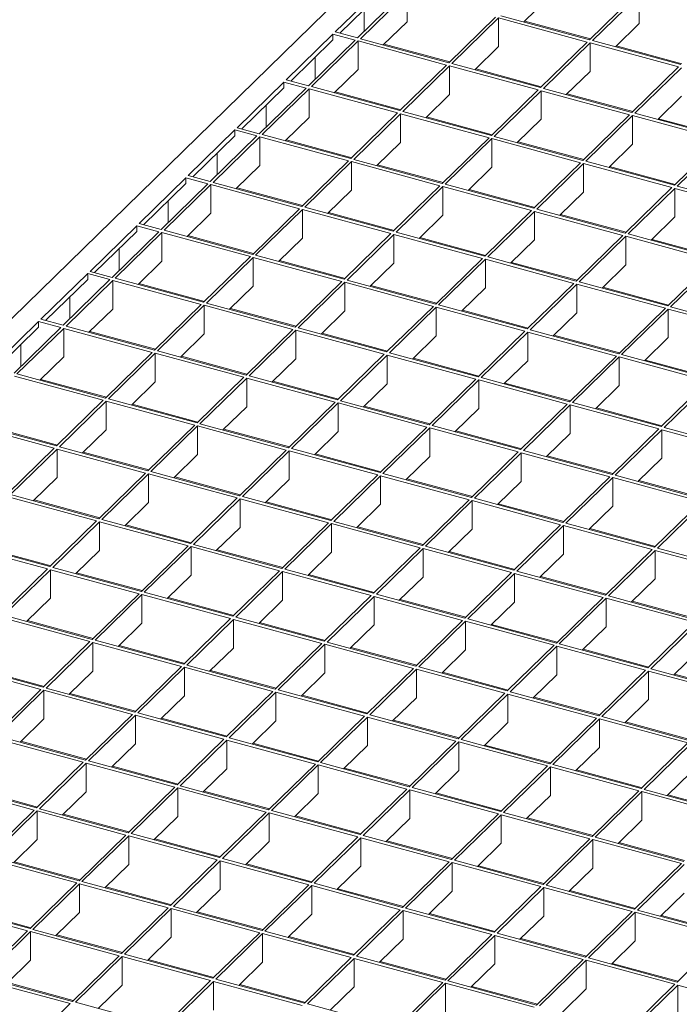
# Model space of a CAD drawing. Units: millimetres. Extents: x 100 to 5840, y 100 to 4100.
# Drawn here: x 4762 to 4959, y 1756 to 2051 of the extents above; entities that cross this region are included whole.
import ezdxf

# ---------------------------------------------------------------- set-up
doc = ezdxf.new("R2010")
doc.units = ezdxf.units.MM
doc.header["$LTSCALE"] = 20

msp = doc.modelspace()

# ---------------------------------------------------------------- linework, layer by layer
at = {"color": 7, "linetype": 'Continuous', "lineweight": 15}
for p, q in [((5008.76, 2205.64), (4453.4, 1663.58)), ((4870.11, 2061.48), (4856.11, 2047.82)), ((4870.11, 2059.77), (4857.49, 2047.45)), ((4876.75, 2059.68), (4862.75, 2046.02)), ((4877.63, 2059.44), (4863.63, 2045.78)), ((4877.63, 2059.44), (4877.63, 2050.87)), ((4946.28, 2059.13), (4932.28, 2045.46)), ((4919.75, 2057.77), (4912.62, 2050.81)), ((4947.17, 2058.89), (4933.17, 2045.22)), ((4947.17, 2058.89), (4947.17, 2050.31)), ((4864.81, 2048.03), (4864.81, 2054.59)), ((4877.63, 2050.87), (4870.5, 2043.91)), ((4904.16, 2052.23), (4890.16, 2038.56)), ((4905.05, 2051.99), (4891.05, 2038.32)), ((4931.58, 2044.78), (4905.05, 2051.99)), ((4905.05, 2051.99), (4905.05, 2043.42)), ((4932.28, 2045.46), (4905.75, 2052.67)), ((4932.54, 2045.72), (4912.88, 2051.06)), ((4947.17, 2050.31), (4940.04, 2043.35)), ((4855.41, 2047.14), (4841.41, 2033.47)), ((4862.05, 2045.33), (4855.41, 2047.14)), ((4855.41, 2045.42), (4855.41, 2047.14)), ((4862.75, 2046.02), (4856.11, 2047.82)), ((4855.41, 2045.42), (4842.79, 2033.1)), ((4862.05, 2045.33), (4848.05, 2031.67)), ((4862.93, 2045.09), (4848.93, 2031.43)), ((4889.46, 2037.88), (4862.93, 2045.09)), ((4862.93, 2045.09), (4862.93, 2036.52)), ((4890.16, 2038.56), (4863.63, 2045.78)), ((4931.58, 2044.78), (4917.58, 2031.11)), ((4932.47, 2044.54), (4918.47, 2030.87)), ((4959, 2037.33), (4932.47, 2044.54)), ((4932.47, 2044.54), (4932.47, 2035.97)), ((4959.7, 2038.01), (4933.17, 2045.22)), ((4890.43, 2038.82), (4870.76, 2044.16)), ((4905.05, 2043.42), (4897.92, 2036.46)), ((4959.96, 2038.27), (4940.3, 2043.61)), ((4850.11, 2033.68), (4850.11, 2040.24)), ((4917.58, 2031.11), (4891.05, 2038.32)), ((4862.93, 2036.52), (4855.8, 2029.56)), ((4889.46, 2037.88), (4875.46, 2024.22)), ((4890.35, 2037.64), (4876.35, 2023.98)), ((4916.88, 2030.43), (4890.35, 2037.64)), ((4890.35, 2037.64), (4890.35, 2029.07)), ((4917.84, 2031.37), (4898.18, 2036.71)), ((4932.47, 2035.97), (4925.33, 2029.01)), ((4959, 2037.33), (4945, 2023.66)), ((4959.88, 2037.09), (4945.88, 2023.42)), ((4840.71, 2032.79), (4826.71, 2019.12)), ((4847.35, 2030.98), (4840.71, 2032.79)), ((4840.71, 2031.07), (4840.71, 2032.79)), ((4848.05, 2031.67), (4841.41, 2033.47)), ((4840.71, 2031.07), (4828.09, 2018.75)), ((4847.35, 2030.98), (4833.34, 2017.32)), ((4848.23, 2030.74), (4834.23, 2017.08)), ((4874.76, 2023.53), (4848.23, 2030.74)), ((4848.23, 2030.74), (4848.23, 2022.17)), ((4875.46, 2024.22), (4848.93, 2031.43)), ((4875.72, 2024.47), (4856.06, 2029.82)), ((4916.88, 2030.43), (4902.88, 2016.76)), ((4917.77, 2030.19), (4903.76, 2016.52)), ((4944.3, 2022.98), (4917.77, 2030.19)), ((4917.77, 2030.19), (4917.77, 2021.62)), ((4945, 2023.66), (4918.47, 2030.87)), ((4890.35, 2029.07), (4883.22, 2022.11)), ((4945.26, 2023.92), (4925.6, 2029.26)), ((4959.88, 2028.52), (4952.75, 2021.55)), ((4835.41, 2019.33), (4835.41, 2025.89)), ((4902.88, 2016.76), (4876.35, 2023.98)), ((4848.23, 2022.17), (4841.1, 2015.21)), ((4874.76, 2023.53), (4860.76, 2009.87)), ((4875.65, 2023.29), (4861.65, 2009.63)), ((4902.18, 2016.08), (4875.65, 2023.29)), ((4875.65, 2023.29), (4875.65, 2014.72)), ((4903.14, 2017.02), (4883.48, 2022.36)), ((4917.77, 2021.62), (4910.63, 2014.66)), ((4944.3, 2022.98), (4930.3, 2009.31)), ((4945.18, 2022.74), (4931.18, 2009.07)), ((4971.71, 2015.53), (4945.18, 2022.74)), ((4945.18, 2022.74), (4945.18, 2014.17)), ((4972.41, 2016.21), (4945.88, 2023.42)), ((4972.68, 2016.47), (4953.01, 2021.81)), ((4826.01, 2018.44), (4812.01, 2004.77)), ((4832.64, 2016.64), (4826.01, 2018.44)), ((4826.01, 2016.72), (4826.01, 2018.44)), ((4833.34, 2017.32), (4826.71, 2019.12)), ((4826.01, 2016.72), (4813.38, 2004.4)), ((4832.64, 2016.64), (4818.64, 2002.97)), ((4833.53, 2016.4), (4819.53, 2002.73)), ((4860.06, 2009.18), (4833.53, 2016.4)), ((4833.53, 2016.4), (4833.53, 2007.82)), ((4860.76, 2009.87), (4834.23, 2017.08)), ((4861.02, 2010.12), (4841.36, 2015.47)), ((4875.65, 2014.72), (4868.52, 2007.76)), ((4902.18, 2016.08), (4888.18, 2002.42)), ((4903.06, 2015.84), (4889.06, 2002.18)), ((4929.6, 2008.63), (4903.06, 2015.84)), ((4903.06, 2015.84), (4903.06, 2007.27)), ((4930.3, 2009.31), (4903.76, 2016.52)), ((4930.56, 2009.57), (4910.9, 2014.91)), ((4971.71, 2015.53), (4957.71, 2001.86)), ((4972.6, 2015.29), (4958.6, 2001.62)), ((4945.18, 2014.17), (4938.05, 2007.21)), ((4820.71, 2004.98), (4820.71, 2011.54)), ((4860.06, 2009.18), (4846.06, 1995.52)), ((4860.95, 2008.94), (4846.95, 1995.28)), ((4887.48, 2001.73), (4860.95, 2008.94)), ((4860.95, 2008.94), (4860.95, 2000.37)), ((4888.18, 2002.42), (4861.65, 2009.63)), ((4957.71, 2001.86), (4931.18, 2009.07)), ((4833.53, 2007.82), (4826.4, 2000.86)), ((4888.44, 2002.67), (4868.78, 2008.02)), ((4903.06, 2007.27), (4895.93, 2000.31)), ((4929.6, 2008.63), (4915.6, 1994.96)), ((4930.48, 2008.39), (4916.48, 1994.72)), ((4957.01, 2001.18), (4930.48, 2008.39)), ((4930.48, 2008.39), (4930.48, 1999.82)), ((4957.98, 2002.12), (4938.31, 2007.46)), ((4811.31, 2004.09), (4797.31, 1990.42)), ((4817.94, 2002.29), (4811.31, 2004.09)), ((4811.31, 2002.38), (4811.31, 2004.09)), ((4818.64, 2002.97), (4812.01, 2004.77)), ((4811.31, 2002.38), (4798.68, 1990.05)), ((4817.94, 2002.29), (4803.94, 1988.62)), ((4818.83, 2002.05), (4804.83, 1988.38)), ((4845.36, 1994.84), (4818.83, 2002.05)), ((4818.83, 2002.05), (4818.83, 1993.48)), ((4846.06, 1995.52), (4819.53, 2002.73)), ((4846.32, 1995.77), (4826.66, 2001.12)), ((4860.95, 2000.37), (4853.81, 1993.41)), ((4887.48, 2001.73), (4873.48, 1988.07)), ((4888.36, 2001.49), (4874.36, 1987.83)), ((4914.9, 1994.28), (4888.36, 2001.49)), ((4888.36, 2001.49), (4888.36, 1992.92)), ((4915.6, 1994.96), (4889.06, 2002.18)), ((4915.86, 1995.22), (4896.19, 2000.56)), ((4957.01, 2001.18), (4943.01, 1987.51)), ((4957.9, 2000.94), (4943.9, 1987.27)), ((4984.43, 1993.73), (4957.9, 2000.94)), ((4957.9, 2000.94), (4957.9, 1992.37)), ((4985.13, 1994.41), (4958.6, 2001.62)), ((4806, 1990.63), (4806, 1997.2)), ((4930.48, 1999.82), (4923.35, 1992.86)), ((4845.36, 1994.84), (4831.36, 1981.17)), ((4846.25, 1994.6), (4832.24, 1980.93)), ((4872.78, 1987.38), (4846.25, 1994.6)), ((4846.25, 1994.6), (4846.25, 1986.02)), ((4873.48, 1988.07), (4846.95, 1995.28)), ((4914.9, 1994.28), (4900.89, 1980.62)), ((4915.78, 1994.04), (4901.78, 1980.38)), ((4942.31, 1986.83), (4915.78, 1994.04)), ((4915.78, 1994.04), (4915.78, 1985.47)), ((4943.01, 1987.51), (4916.48, 1994.72)), ((4818.83, 1993.48), (4811.7, 1986.51)), ((4873.74, 1988.32), (4854.08, 1993.67)), ((4888.36, 1992.92), (4881.23, 1985.96)), ((4943.27, 1987.77), (4923.61, 1993.11)), ((4957.9, 1992.37), (4950.77, 1985.41)), ((4796.61, 1989.74), (4782.61, 1976.08)), ((4803.24, 1987.94), (4796.61, 1989.74)), ((4796.61, 1988.03), (4796.61, 1989.74)), ((4803.94, 1988.62), (4797.31, 1990.42)), ((4831.36, 1981.17), (4804.83, 1988.38)), ((4796.61, 1988.03), (4783.98, 1975.7)), ((4803.24, 1987.94), (4789.24, 1974.27)), ((4804.13, 1987.7), (4790.13, 1974.03)), ((4830.66, 1980.49), (4804.13, 1987.7)), ((4804.13, 1987.7), (4804.13, 1979.13)), ((4831.62, 1981.43), (4811.96, 1986.77)), ((4846.25, 1986.02), (4839.11, 1979.06)), ((4872.78, 1987.38), (4858.78, 1973.72)), ((4873.66, 1987.14), (4859.66, 1973.48)), ((4900.19, 1979.93), (4873.66, 1987.14)), ((4873.66, 1987.14), (4873.66, 1978.57)), ((4900.89, 1980.62), (4874.36, 1987.83)), ((4901.16, 1980.87), (4881.49, 1986.22)), ((4915.78, 1985.47), (4908.65, 1978.51)), ((4942.31, 1986.83), (4928.31, 1973.16)), ((4943.2, 1986.59), (4929.2, 1972.92)), ((4969.73, 1979.38), (4943.2, 1986.59)), ((4943.2, 1986.59), (4943.2, 1978.02)), ((4970.43, 1980.06), (4943.9, 1987.27)), ((4970.69, 1980.32), (4951.03, 1985.66)), ((4791.3, 1976.29), (4791.3, 1982.85)), ((4830.66, 1980.49), (4816.66, 1966.82)), ((4831.54, 1980.25), (4817.54, 1966.58)), ((4858.08, 1973.04), (4831.54, 1980.25)), ((4831.54, 1980.25), (4831.54, 1971.68)), ((4858.78, 1973.72), (4832.24, 1980.93)), ((4859.04, 1973.97), (4839.38, 1979.32)), ((4900.19, 1979.93), (4886.19, 1966.27)), ((4901.08, 1979.69), (4887.08, 1966.03)), ((4927.61, 1972.48), (4901.08, 1979.69)), ((4901.08, 1979.69), (4901.08, 1971.12)), ((4928.31, 1973.16), (4901.78, 1980.38)), ((4969.73, 1979.38), (4955.73, 1965.71)), ((4804.13, 1979.13), (4797, 1972.17)), ((4873.66, 1978.57), (4866.53, 1971.61)), ((4928.57, 1973.42), (4908.91, 1978.76)), ((4943.2, 1978.02), (4936.07, 1971.06)), ((4970.61, 1979.14), (4956.61, 1965.47)), ((4781.91, 1975.39), (4767.91, 1961.73)), ((4781.91, 1973.68), (4769.28, 1961.35)), ((4788.54, 1973.59), (4774.54, 1959.92)), ((4788.54, 1973.59), (4781.91, 1975.39)), ((4781.91, 1973.68), (4781.91, 1975.39)), ((4789.24, 1974.27), (4782.61, 1976.08)), ((4816.66, 1966.82), (4790.13, 1974.03)), ((4886.19, 1966.27), (4859.66, 1973.48)), ((4789.43, 1973.35), (4775.43, 1959.68)), ((4815.96, 1966.14), (4789.43, 1973.35)), ((4789.43, 1973.35), (4789.43, 1964.78)), ((4816.92, 1967.08), (4797.26, 1972.42)), ((4831.54, 1971.68), (4824.41, 1964.71)), ((4858.08, 1973.04), (4844.08, 1959.37)), ((4858.96, 1972.8), (4844.96, 1959.13)), ((4885.49, 1965.58), (4858.96, 1972.8)), ((4858.96, 1972.8), (4858.96, 1964.22)), ((4886.46, 1966.52), (4866.79, 1971.87)), ((4901.08, 1971.12), (4893.95, 1964.16)), ((4927.61, 1972.48), (4913.61, 1958.82)), ((4928.5, 1972.24), (4914.5, 1958.58)), ((4955.03, 1965.03), (4928.5, 1972.24)), ((4928.5, 1972.24), (4928.5, 1963.67)), ((4955.73, 1965.71), (4929.2, 1972.92)), ((4955.99, 1965.97), (4936.33, 1971.31)), ((4776.6, 1961.94), (4776.6, 1968.5)), ((4789.43, 1964.78), (4782.3, 1957.82)), ((4815.96, 1966.14), (4801.96, 1952.47)), ((4816.84, 1965.9), (4802.84, 1952.23)), ((4843.38, 1958.69), (4816.84, 1965.9)), ((4816.84, 1965.9), (4816.84, 1957.33)), ((4844.08, 1959.37), (4817.54, 1966.58)), ((4844.34, 1959.63), (4824.68, 1964.97)), ((4885.49, 1965.58), (4871.49, 1951.92)), ((4886.38, 1965.34), (4872.38, 1951.68)), ((4912.91, 1958.13), (4886.38, 1965.34)), ((4886.38, 1965.34), (4886.38, 1956.77)), ((4913.61, 1958.82), (4887.08, 1966.03)), ((4955.03, 1965.03), (4941.03, 1951.37)), ((4955.91, 1964.79), (4941.91, 1951.12)), ((4982.45, 1957.58), (4955.91, 1964.79)), ((4955.91, 1964.79), (4955.91, 1956.22)), ((4983.15, 1958.26), (4956.61, 1965.47)), ((4774.54, 1959.92), (4767.91, 1961.73)), ((4858.96, 1964.22), (4851.83, 1957.26)), ((4913.87, 1959.07), (4894.21, 1964.42)), ((4928.5, 1963.67), (4921.36, 1956.71)), ((4767.21, 1961.04), (4753.21, 1947.38)), ((4767.21, 1959.33), (4754.58, 1947.01)), ((4773.84, 1959.24), (4759.84, 1945.58)), ((4774.73, 1959), (4760.72, 1945.34)), ((4773.84, 1959.24), (4767.21, 1961.04)), ((4767.21, 1959.33), (4767.21, 1961.04)), ((4801.26, 1951.79), (4774.73, 1959)), ((4774.73, 1959), (4774.73, 1950.43)), ((4801.96, 1952.47), (4775.43, 1959.68)), ((4843.38, 1958.69), (4829.38, 1945.02)), ((4871.49, 1951.92), (4844.96, 1959.13)), ((4802.22, 1952.73), (4782.56, 1958.07)), ((4816.84, 1957.33), (4809.71, 1950.37)), ((4844.26, 1958.45), (4830.26, 1944.78)), ((4870.79, 1951.24), (4844.26, 1958.45)), ((4844.26, 1958.45), (4844.26, 1949.88)), ((4871.76, 1952.18), (4852.09, 1957.52)), ((4886.38, 1956.77), (4879.25, 1949.81)), ((4912.91, 1958.13), (4898.91, 1944.47)), ((4913.8, 1957.89), (4899.79, 1944.23)), ((4940.33, 1950.68), (4913.8, 1957.89)), ((4913.8, 1957.89), (4913.8, 1949.32)), ((4941.03, 1951.37), (4914.5, 1958.58)), ((4941.29, 1951.62), (4921.63, 1956.96)), ((4955.91, 1956.22), (4948.78, 1949.26)), ((4761.9, 1947.59), (4761.9, 1954.15)), ((4774.73, 1950.43), (4767.59, 1943.47)), ((4801.26, 1951.79), (4787.26, 1938.12)), ((4802.14, 1951.55), (4788.14, 1937.88)), ((4828.68, 1944.34), (4802.14, 1951.55)), ((4802.14, 1951.55), (4802.14, 1942.98)), ((4829.38, 1945.02), (4802.84, 1952.23)), ((4829.64, 1945.28), (4809.97, 1950.62)), ((4844.26, 1949.88), (4837.13, 1942.91)), ((4870.79, 1951.24), (4856.79, 1937.57)), ((4871.68, 1951), (4857.68, 1937.33)), ((4898.21, 1943.78), (4871.68, 1951)), ((4871.68, 1951), (4871.68, 1942.42)), ((4898.91, 1944.47), (4872.38, 1951.68)), ((4899.17, 1944.72), (4879.51, 1950.07)), ((4940.33, 1950.68), (4926.33, 1937.02)), ((4941.21, 1950.44), (4927.21, 1936.78)), ((4967.74, 1943.23), (4941.21, 1950.44)), ((4941.21, 1950.44), (4941.21, 1941.87)), ((4968.44, 1943.91), (4941.91, 1951.12)), ((4913.8, 1949.32), (4906.66, 1942.36)), ((4968.71, 1944.17), (4949.04, 1949.51)), ((4786.56, 1937.44), (4760.02, 1944.65)), ((4787.26, 1938.12), (4760.72, 1945.34)), ((4828.68, 1944.34), (4814.67, 1930.67)), ((4829.56, 1944.1), (4815.56, 1930.43)), ((4856.09, 1936.89), (4829.56, 1944.1)), ((4829.56, 1944.1), (4829.56, 1935.53)), ((4856.79, 1937.57), (4830.26, 1944.78)), ((4926.33, 1937.02), (4899.79, 1944.23)), ((4787.52, 1938.38), (4767.86, 1943.72)), ((4802.14, 1942.98), (4795.01, 1936.02)), ((4857.05, 1937.83), (4837.39, 1943.17)), ((4871.68, 1942.42), (4864.55, 1935.46)), ((4898.21, 1943.78), (4884.21, 1930.12)), ((4899.09, 1943.54), (4885.09, 1929.88)), ((4925.63, 1936.33), (4899.09, 1943.54)), ((4899.09, 1943.54), (4899.09, 1934.97)), ((4926.59, 1937.27), (4906.93, 1942.62)), ((4941.21, 1941.87), (4934.08, 1934.91)), ((4967.74, 1943.23), (4953.74, 1929.57)), ((4968.63, 1942.99), (4954.63, 1929.32)), ((4786.56, 1937.44), (4772.56, 1923.78)), ((4787.44, 1937.2), (4773.44, 1923.54)), ((4813.97, 1929.99), (4787.44, 1937.2)), ((4787.44, 1937.2), (4787.44, 1928.63)), ((4814.67, 1930.67), (4788.14, 1937.88)), ((4814.94, 1930.93), (4795.27, 1936.27)), ((4829.56, 1935.53), (4822.43, 1928.57)), ((4856.09, 1936.89), (4842.09, 1923.22)), ((4856.98, 1936.65), (4842.98, 1922.98)), ((4883.51, 1929.44), (4856.98, 1936.65)), ((4856.98, 1936.65), (4856.98, 1928.08)), ((4884.21, 1930.12), (4857.68, 1937.33)), ((4884.47, 1930.38), (4864.81, 1935.72)), ((4925.63, 1936.33), (4911.63, 1922.67)), ((4926.51, 1936.09), (4912.51, 1922.43)), ((4953.04, 1928.88), (4926.51, 1936.09)), ((4926.51, 1936.09), (4926.51, 1927.52)), ((4953.74, 1929.57), (4927.21, 1936.78)), ((4954.01, 1929.82), (4934.34, 1935.17)), ((4899.09, 1934.97), (4891.96, 1928.01)), ((4771.86, 1923.09), (4745.32, 1930.3)), ((4772.56, 1923.78), (4746.02, 1930.99)), ((4772.82, 1924.03), (4753.16, 1929.38)), ((4813.97, 1929.99), (4799.97, 1916.32)), ((4814.86, 1929.75), (4800.86, 1916.08)), ((4841.39, 1922.54), (4814.86, 1929.75)), ((4814.86, 1929.75), (4814.86, 1921.18)), ((4842.09, 1923.22), (4815.56, 1930.43)), ((4883.51, 1929.44), (4869.51, 1915.77)), ((4884.39, 1929.2), (4870.39, 1915.53)), ((4910.93, 1921.98), (4884.39, 1929.2)), ((4884.39, 1929.2), (4884.39, 1920.62)), ((4911.63, 1922.67), (4885.09, 1929.88)), ((4981.16, 1922.11), (4954.63, 1929.32)), ((4787.44, 1928.63), (4780.31, 1921.67)), ((4842.35, 1923.48), (4822.69, 1928.82)), ((4856.98, 1928.08), (4849.85, 1921.11)), ((4911.89, 1922.92), (4892.23, 1928.27)), ((4926.51, 1927.52), (4919.38, 1920.56)), ((4953.04, 1928.88), (4939.04, 1915.22)), ((4953.93, 1928.64), (4939.93, 1914.98)), ((4980.46, 1921.43), (4953.93, 1928.64)), ((4953.93, 1928.64), (4953.93, 1920.07)), ((4799.97, 1916.32), (4773.44, 1923.54)), ((4771.86, 1923.09), (4757.86, 1909.43)), ((4772.74, 1922.85), (4758.74, 1909.19)), ((4799.27, 1915.64), (4772.74, 1922.85)), ((4772.74, 1914.28), (4772.74, 1922.85)), ((4800.24, 1916.58), (4780.57, 1921.92)), ((4814.86, 1921.18), (4807.73, 1914.22)), ((4841.39, 1922.54), (4827.39, 1908.87)), ((4842.28, 1922.3), (4828.27, 1908.63)), ((4868.81, 1915.09), (4842.28, 1922.3)), ((4842.28, 1922.3), (4842.28, 1913.73)), ((4869.51, 1915.77), (4842.98, 1922.98)), ((4869.77, 1916.03), (4850.11, 1921.37)), ((4884.39, 1920.62), (4877.26, 1913.66)), ((4910.93, 1921.98), (4896.93, 1908.32)), ((4911.81, 1921.74), (4897.81, 1908.08)), ((4938.34, 1914.53), (4911.81, 1921.74)), ((4911.81, 1921.74), (4911.81, 1913.17)), ((4939.04, 1915.22), (4912.51, 1922.43)), ((4939.31, 1915.47), (4919.64, 1920.82)), ((4953.93, 1920.07), (4946.8, 1913.11)), ((4799.27, 1915.64), (4785.27, 1901.98)), ((4800.16, 1915.4), (4786.16, 1901.74)), ((4826.69, 1908.19), (4800.16, 1915.4)), ((4800.16, 1906.83), (4800.16, 1915.4)), ((4827.39, 1908.87), (4800.86, 1916.08)), ((4827.65, 1909.13), (4807.99, 1914.47)), ((4868.81, 1915.09), (4854.81, 1901.42)), ((4869.69, 1914.85), (4855.69, 1901.18)), ((4896.23, 1907.64), (4869.69, 1914.85)), ((4869.69, 1914.85), (4869.69, 1906.28)), ((4896.93, 1908.32), (4870.39, 1915.53)), ((4938.34, 1914.53), (4924.34, 1900.87)), ((4966.46, 1907.77), (4939.93, 1914.98)), ((4772.74, 1914.28), (4765.61, 1907.32)), ((4842.28, 1913.73), (4835.14, 1906.77)), ((4897.19, 1908.58), (4877.52, 1913.92)), ((4911.81, 1913.17), (4904.68, 1906.21)), ((4939.23, 1914.29), (4925.23, 1900.63)), ((4965.76, 1907.08), (4939.23, 1914.29)), ((4939.23, 1914.29), (4939.23, 1905.72)), ((4966.72, 1908.02), (4947.06, 1913.37)), ((4784.57, 1901.29), (4758.04, 1908.5)), ((4785.27, 1901.98), (4758.74, 1909.19)), ((4854.81, 1901.42), (4828.27, 1908.63)), ((4785.53, 1902.23), (4765.87, 1907.58)), ((4800.16, 1906.83), (4793.03, 1899.87)), ((4826.69, 1908.19), (4812.69, 1894.53)), ((4827.57, 1907.95), (4813.57, 1894.28)), ((4854.11, 1900.74), (4827.57, 1907.95)), ((4827.57, 1899.38), (4827.57, 1907.95)), ((4855.07, 1901.68), (4835.41, 1907.02)), ((4869.69, 1906.28), (4862.56, 1899.31)), ((4896.23, 1907.64), (4882.22, 1893.97)), ((4897.11, 1907.4), (4883.11, 1893.73)), ((4923.64, 1900.18), (4897.11, 1907.4)), ((4897.11, 1907.4), (4897.11, 1898.82)), ((4924.34, 1900.87), (4897.81, 1908.08)), ((4924.6, 1901.12), (4904.94, 1906.47)), ((4939.23, 1905.72), (4932.1, 1898.76)), ((4965.76, 1907.08), (4951.76, 1893.42)), ((4966.64, 1906.84), (4952.64, 1893.18)), ((4784.57, 1901.29), (4770.57, 1887.63)), ((4785.46, 1901.05), (4771.46, 1887.39)), ((4811.99, 1893.84), (4785.46, 1901.05)), ((4785.46, 1892.48), (4785.46, 1901.05)), ((4812.69, 1894.53), (4786.16, 1901.74)), ((4812.95, 1894.78), (4793.29, 1900.12)), ((4854.11, 1900.74), (4840.11, 1887.07)), ((4854.99, 1900.5), (4840.99, 1886.83)), ((4881.52, 1893.29), (4854.99, 1900.5)), ((4854.99, 1891.93), (4854.99, 1900.5)), ((4882.22, 1893.97), (4855.69, 1901.18)), ((4923.64, 1900.18), (4909.64, 1886.52)), ((4924.53, 1899.94), (4910.53, 1886.28)), ((4951.06, 1892.73), (4924.53, 1899.94)), ((4924.53, 1899.94), (4924.53, 1891.37)), ((4951.76, 1893.42), (4925.23, 1900.63)), ((4827.57, 1899.38), (4820.44, 1892.42)), ((4882.49, 1894.23), (4862.82, 1899.57)), ((4897.11, 1898.82), (4889.98, 1891.86)), ((4952.02, 1893.67), (4932.36, 1899.02)), ((4769.87, 1886.94), (4743.34, 1894.16)), ((4770.57, 1887.63), (4744.04, 1894.84)), ((4811.99, 1893.84), (4797.99, 1880.18)), ((4840.11, 1887.07), (4813.57, 1894.28)), ((4770.83, 1887.88), (4751.17, 1893.23)), ((4785.46, 1892.48), (4778.33, 1885.52)), ((4812.87, 1893.6), (4798.87, 1879.94)), ((4839.41, 1886.39), (4812.87, 1893.6)), ((4812.87, 1885.03), (4812.87, 1893.6)), ((4840.37, 1887.33), (4820.71, 1892.67)), ((4854.99, 1891.93), (4847.86, 1884.97)), ((4881.52, 1893.29), (4867.52, 1879.62)), ((4882.41, 1893.05), (4868.41, 1879.38)), ((4908.94, 1885.84), (4882.41, 1893.05)), ((4882.41, 1884.48), (4882.41, 1893.05)), ((4909.64, 1886.52), (4883.11, 1893.73)), ((4909.9, 1886.78), (4890.24, 1892.12)), ((4924.53, 1891.37), (4917.4, 1884.41)), ((4951.06, 1892.73), (4937.06, 1879.07)), ((4951.94, 1892.49), (4937.94, 1878.83)), ((4978.48, 1885.28), (4951.94, 1892.49)), ((4951.94, 1892.49), (4951.94, 1883.92)), ((4979.18, 1885.97), (4952.64, 1893.18)), ((4769.87, 1886.94), (4755.87, 1873.28)), ((4770.76, 1886.7), (4756.76, 1873.04)), ((4797.29, 1879.49), (4770.76, 1886.7)), ((4770.76, 1878.13), (4770.76, 1886.7)), ((4797.99, 1880.18), (4771.46, 1887.39)), ((4798.25, 1880.43), (4778.59, 1885.78)), ((4812.87, 1885.03), (4805.74, 1878.07)), ((4839.41, 1886.39), (4825.41, 1872.73)), ((4840.29, 1886.15), (4826.29, 1872.48)), ((4866.82, 1878.94), (4840.29, 1886.15)), ((4840.29, 1877.58), (4840.29, 1886.15)), ((4867.52, 1879.62), (4840.99, 1886.83)), ((4867.79, 1879.88), (4848.12, 1885.22)), ((4908.94, 1885.84), (4894.94, 1872.17)), ((4909.83, 1885.6), (4895.82, 1871.93)), ((4936.36, 1878.38), (4909.83, 1885.6)), ((4909.83, 1877.02), (4909.83, 1885.6)), ((4937.06, 1879.07), (4910.53, 1886.28)), ((4882.41, 1884.48), (4875.28, 1877.52)), ((4937.32, 1879.32), (4917.66, 1884.67)), ((4951.94, 1883.92), (4944.81, 1876.96)), ((4797.29, 1879.49), (4783.29, 1865.83)), ((4798.17, 1879.25), (4784.17, 1865.59)), ((4824.71, 1872.04), (4798.17, 1879.25)), ((4798.17, 1870.68), (4798.17, 1879.25)), ((4825.41, 1872.73), (4798.87, 1879.94)), ((4894.94, 1872.17), (4868.41, 1879.38)), ((4770.76, 1878.13), (4763.62, 1871.17)), ((4825.67, 1872.98), (4806, 1878.33)), ((4840.29, 1877.58), (4833.16, 1870.62)), ((4866.82, 1878.94), (4852.82, 1865.27)), ((4867.71, 1878.7), (4853.71, 1865.03)), ((4894.24, 1871.49), (4867.71, 1878.7)), ((4867.71, 1870.13), (4867.71, 1878.7)), ((4895.2, 1872.43), (4875.54, 1877.77)), ((4909.83, 1877.02), (4902.69, 1870.06)), ((4936.36, 1878.38), (4922.36, 1864.72)), ((4937.24, 1878.14), (4923.24, 1864.48)), ((4963.78, 1870.93), (4937.24, 1878.14)), ((4937.24, 1869.57), (4937.24, 1878.14)), ((4964.48, 1871.62), (4937.94, 1878.83)), ((4964.74, 1871.87), (4945.07, 1877.22)), ((4782.59, 1865.14), (4756.06, 1872.36)), ((4783.29, 1865.83), (4756.76, 1873.04)), ((4783.55, 1866.08), (4763.89, 1871.43)), ((4798.17, 1870.68), (4791.04, 1863.72)), ((4824.71, 1872.04), (4810.7, 1858.38)), ((4825.59, 1871.8), (4811.59, 1858.14)), ((4852.12, 1864.59), (4825.59, 1871.8)), ((4825.59, 1863.23), (4825.59, 1871.8)), ((4852.82, 1865.27), (4826.29, 1872.48)), ((4853.08, 1865.53), (4833.42, 1870.87)), ((4894.24, 1871.49), (4880.24, 1857.82)), ((4895.12, 1871.25), (4881.12, 1857.58)), ((4921.66, 1864.04), (4895.12, 1871.25)), ((4895.12, 1862.68), (4895.12, 1871.25)), ((4922.36, 1864.72), (4895.82, 1871.93)), ((4922.62, 1864.98), (4902.96, 1870.32)), ((4963.78, 1870.93), (4949.77, 1857.27)), ((4964.66, 1870.69), (4950.66, 1857.03)), ((4867.71, 1870.13), (4860.58, 1863.17)), ((4937.24, 1869.57), (4930.11, 1862.61)), ((4782.59, 1865.14), (4768.59, 1851.48)), ((4783.47, 1864.9), (4769.47, 1851.24)), ((4810, 1857.69), (4783.47, 1864.9)), ((4783.47, 1856.33), (4783.47, 1864.9)), ((4810.7, 1858.38), (4784.17, 1865.59)), ((4852.12, 1864.59), (4838.12, 1850.93)), ((4853.01, 1864.35), (4839.01, 1850.68)), ((4879.54, 1857.14), (4853.01, 1864.35)), ((4853.01, 1855.78), (4853.01, 1864.35)), ((4880.24, 1857.82), (4853.71, 1865.03)), ((4949.77, 1857.27), (4923.24, 1864.48)), ((4810.97, 1858.63), (4791.3, 1863.98)), ((4825.59, 1863.23), (4818.46, 1856.27)), ((4880.5, 1858.08), (4860.84, 1863.42)), ((4895.12, 1862.68), (4887.99, 1855.72)), ((4921.66, 1864.04), (4907.66, 1850.37)), ((4922.54, 1863.8), (4908.54, 1850.13)), ((4949.07, 1856.59), (4922.54, 1863.8)), ((4922.54, 1855.22), (4922.54, 1863.8)), ((4950.04, 1857.52), (4930.37, 1862.87)), ((4964.66, 1862.12), (4957.53, 1855.16)), ((4768.59, 1851.48), (4742.05, 1858.69)), ((4767.89, 1850.8), (4741.35, 1858.01)), ((4768.85, 1851.74), (4749.19, 1857.08)), ((4783.47, 1856.33), (4776.34, 1849.37)), ((4810, 1857.69), (4796, 1844.03)), ((4810.89, 1857.45), (4796.89, 1843.79)), ((4837.42, 1850.24), (4810.89, 1857.45)), ((4810.89, 1848.88), (4810.89, 1857.45)), ((4838.12, 1850.93), (4811.59, 1858.14)), ((4838.38, 1851.18), (4818.72, 1856.53)), ((4853.01, 1855.78), (4845.88, 1848.82)), ((4879.54, 1857.14), (4865.54, 1843.47)), ((4880.42, 1856.9), (4866.42, 1843.23)), ((4906.96, 1849.69), (4880.42, 1856.9)), ((4880.42, 1848.33), (4880.42, 1856.9)), ((4907.66, 1850.37), (4881.12, 1857.58)), ((4907.92, 1850.63), (4888.26, 1855.97)), ((4949.07, 1856.59), (4935.07, 1842.92)), ((4949.96, 1856.34), (4935.96, 1842.68)), ((4976.49, 1849.13), (4949.96, 1856.34)), ((4949.96, 1847.77), (4949.96, 1856.34)), ((4977.19, 1849.82), (4950.66, 1857.03)), ((4977.45, 1850.07), (4957.79, 1855.42)), ((4922.54, 1855.22), (4915.41, 1848.26)), ((4767.89, 1850.8), (4753.89, 1837.13)), ((4768.77, 1850.56), (4754.77, 1836.89)), ((4795.3, 1843.34), (4768.77, 1850.56)), ((4768.77, 1841.98), (4768.77, 1850.56)), ((4796, 1844.03), (4769.47, 1851.24)), ((4796.27, 1844.28), (4776.6, 1849.63)), ((4837.42, 1850.24), (4823.42, 1836.58)), ((4838.31, 1850), (4824.31, 1836.34)), ((4864.84, 1842.79), (4838.31, 1850)), ((4838.31, 1841.43), (4838.31, 1850)), ((4865.54, 1843.47), (4839.01, 1850.68)), ((4906.96, 1849.69), (4892.96, 1836.02)), ((4935.07, 1842.92), (4908.54, 1850.13)), ((4810.89, 1848.88), (4803.76, 1841.92)), ((4865.8, 1843.73), (4846.14, 1849.07)), ((4880.42, 1848.33), (4873.29, 1841.37)), ((4907.84, 1849.45), (4893.84, 1835.78)), ((4934.37, 1842.24), (4907.84, 1849.45)), ((4907.84, 1840.88), (4907.84, 1849.45)), ((4935.34, 1843.18), (4915.67, 1848.52)), ((4949.96, 1847.77), (4942.83, 1840.81)), ((4823.42, 1836.58), (4796.89, 1843.79)), ((4768.77, 1841.98), (4761.64, 1835.02)), ((4795.3, 1843.34), (4781.3, 1829.68)), ((4796.19, 1843.1), (4782.19, 1829.44)), ((4822.72, 1835.89), (4796.19, 1843.1)), ((4796.19, 1834.53), (4796.19, 1843.1)), ((4823.68, 1836.83), (4804.02, 1842.18)), ((4838.31, 1841.43), (4831.17, 1834.47)), ((4864.84, 1842.79), (4850.84, 1829.13)), ((4865.72, 1842.55), (4851.72, 1828.89)), ((4892.26, 1835.34), (4865.72, 1842.55)), ((4865.72, 1833.98), (4865.72, 1842.55)), ((4892.96, 1836.02), (4866.42, 1843.23)), ((4893.22, 1836.28), (4873.55, 1841.62)), ((4907.84, 1840.88), (4900.71, 1833.92)), ((4934.37, 1842.24), (4920.37, 1828.57)), ((4935.26, 1842), (4921.26, 1828.33)), ((4961.79, 1834.79), (4935.26, 1842)), ((4935.26, 1833.42), (4935.26, 1842)), ((4962.49, 1835.47), (4935.96, 1842.68)), ((4962.75, 1835.72), (4943.09, 1841.07)), ((4780.6, 1829), (4754.07, 1836.21)), ((4781.3, 1829.68), (4754.77, 1836.89)), ((4781.56, 1829.94), (4761.9, 1835.28)), ((4822.72, 1835.89), (4808.72, 1822.23)), ((4823.61, 1835.65), (4809.6, 1821.99)), ((4850.14, 1828.44), (4823.61, 1835.65)), ((4823.61, 1827.08), (4823.61, 1835.65)), ((4850.84, 1829.13), (4824.31, 1836.34)), ((4892.26, 1835.34), (4878.25, 1821.67)), ((4893.14, 1835.1), (4879.14, 1821.43)), ((4919.67, 1827.89), (4893.14, 1835.1)), ((4893.14, 1826.53), (4893.14, 1835.1)), ((4920.37, 1828.57), (4893.84, 1835.78)), ((4961.79, 1834.79), (4947.79, 1821.12)), ((4796.19, 1834.53), (4789.06, 1827.57)), ((4851.1, 1829.38), (4831.44, 1834.73)), ((4865.72, 1833.98), (4858.59, 1827.02)), ((4920.63, 1828.83), (4900.97, 1834.17)), ((4935.26, 1833.42), (4928.13, 1826.46)), ((4962.67, 1834.54), (4948.67, 1820.88)), ((4780.6, 1829), (4766.6, 1815.33)), ((4808.72, 1822.23), (4782.19, 1829.44)), ((4878.25, 1821.67), (4851.72, 1828.89)), ((4781.49, 1828.76), (4767.49, 1815.09)), ((4808.02, 1821.55), (4781.49, 1828.76)), ((4781.49, 1820.18), (4781.49, 1828.76)), ((4808.98, 1822.48), (4789.32, 1827.83)), ((4823.61, 1827.08), (4816.47, 1820.12)), ((4850.14, 1828.44), (4836.14, 1814.78)), ((4851.02, 1828.2), (4837.02, 1814.54)), ((4877.55, 1820.99), (4851.02, 1828.2)), ((4851.02, 1819.63), (4851.02, 1828.2)), ((4878.52, 1821.93), (4858.85, 1827.27)), ((4893.14, 1826.53), (4886.01, 1819.57)), ((4919.67, 1827.89), (4905.67, 1814.22)), ((4920.56, 1827.65), (4906.56, 1813.98)), ((4947.09, 1820.44), (4920.56, 1827.65)), ((4920.56, 1819.08), (4920.56, 1827.65)), ((4947.79, 1821.12), (4921.26, 1828.33)), ((4948.05, 1821.38), (4928.39, 1826.72)), ((4962.67, 1825.97), (4955.54, 1819.01)), ((4765.9, 1814.65), (4739.37, 1821.86)), ((4766.6, 1815.33), (4740.07, 1822.54)), ((4766.86, 1815.59), (4747.2, 1820.93)), ((4781.49, 1820.18), (4774.36, 1813.22)), ((4808.02, 1821.55), (4794.02, 1807.88)), ((4808.9, 1821.3), (4794.9, 1807.64)), ((4835.44, 1814.09), (4808.9, 1821.3)), ((4808.9, 1812.73), (4808.9, 1821.3)), ((4836.14, 1814.78), (4809.6, 1821.99)), ((4836.4, 1815.03), (4816.74, 1820.38)), ((4877.55, 1820.99), (4863.55, 1807.33)), ((4878.44, 1820.75), (4864.44, 1807.09)), ((4904.97, 1813.54), (4878.44, 1820.75)), ((4878.44, 1812.18), (4878.44, 1820.75)), ((4905.67, 1814.22), (4879.14, 1821.43)), ((4947.09, 1820.44), (4933.09, 1806.77)), ((4947.97, 1820.2), (4933.97, 1806.53)), ((4974.51, 1812.99), (4947.97, 1820.2)), ((4947.97, 1811.62), (4947.97, 1820.2)), ((4975.21, 1813.67), (4948.67, 1820.88)), ((4851.02, 1819.63), (4843.89, 1812.67)), ((4905.93, 1814.48), (4886.27, 1819.82)), ((4920.56, 1819.08), (4913.43, 1812.12)), ((4975.47, 1813.92), (4955.81, 1819.27)), ((4765.9, 1814.65), (4751.9, 1800.98)), ((4766.79, 1814.41), (4752.79, 1800.74)), ((4793.32, 1807.2), (4766.79, 1814.41)), ((4766.79, 1805.84), (4766.79, 1814.41)), ((4794.02, 1807.88), (4767.49, 1815.09)), ((4863.55, 1807.33), (4837.02, 1814.54)), ((4794.28, 1808.14), (4774.62, 1813.48)), ((4808.9, 1812.73), (4801.77, 1805.77)), ((4835.44, 1814.09), (4821.44, 1800.43)), ((4836.32, 1813.85), (4822.32, 1800.19)), ((4862.85, 1806.64), (4836.32, 1813.85)), ((4836.32, 1805.28), (4836.32, 1813.85)), ((4863.82, 1807.58), (4844.15, 1812.93)), ((4878.44, 1812.18), (4871.31, 1805.22)), ((4904.97, 1813.54), (4890.97, 1799.87)), ((4905.86, 1813.3), (4891.86, 1799.63)), ((4932.39, 1806.09), (4905.86, 1813.3)), ((4905.86, 1804.73), (4905.86, 1813.3)), ((4933.09, 1806.77), (4906.56, 1813.98)), ((4933.35, 1807.03), (4913.69, 1812.37)), ((4947.97, 1811.62), (4940.84, 1804.66)), ((4766.79, 1805.84), (4759.65, 1798.88)), ((4793.32, 1807.2), (4779.32, 1793.53)), ((4794.2, 1806.96), (4780.2, 1793.29)), ((4820.74, 1799.75), (4794.2, 1806.96)), ((4794.2, 1798.38), (4794.2, 1806.96)), ((4821.44, 1800.43), (4794.9, 1807.64)), ((4821.7, 1800.68), (4802.03, 1806.03)), ((4836.32, 1805.28), (4829.19, 1798.32)), ((4862.85, 1806.64), (4848.85, 1792.98)), ((4863.74, 1806.4), (4849.74, 1792.74)), ((4890.27, 1799.19), (4863.74, 1806.4)), ((4863.74, 1797.83), (4863.74, 1806.4)), ((4890.97, 1799.87), (4864.44, 1807.09)), ((4891.23, 1800.13), (4871.57, 1805.47)), ((4932.39, 1806.09), (4918.39, 1792.42)), ((4933.27, 1805.85), (4919.27, 1792.18)), ((4959.81, 1798.64), (4933.27, 1805.85)), ((4933.27, 1797.28), (4933.27, 1805.85)), ((4960.51, 1799.32), (4933.97, 1806.53)), ((4905.86, 1804.73), (4898.72, 1797.77)), ((4960.77, 1799.58), (4941.1, 1804.92)), ((4778.62, 1792.85), (4752.09, 1800.06)), ((4779.32, 1793.53), (4752.79, 1800.74)), ((4820.74, 1799.75), (4806.73, 1786.08)), ((4821.62, 1799.5), (4807.62, 1785.84)), ((4848.15, 1792.29), (4821.62, 1799.5)), ((4821.62, 1790.93), (4821.62, 1799.5)), ((4848.85, 1792.98), (4822.32, 1800.19)), ((4918.39, 1792.42), (4891.86, 1799.63)), ((4779.58, 1793.79), (4759.92, 1799.13)), ((4794.2, 1798.38), (4787.07, 1791.42)), ((4849.11, 1793.23), (4829.45, 1798.58)), ((4863.74, 1797.83), (4856.61, 1790.87)), ((4890.27, 1799.19), (4876.27, 1785.53)), ((4891.16, 1798.95), (4877.15, 1785.29)), ((4917.69, 1791.74), (4891.16, 1798.95)), ((4891.16, 1790.38), (4891.16, 1798.95)), ((4918.65, 1792.68), (4898.99, 1798.02)), ((4933.27, 1797.28), (4926.14, 1790.32)), ((4959.81, 1798.64), (4945.8, 1784.97)), ((4960.69, 1798.4), (4946.69, 1784.73)), ((4778.62, 1792.85), (4764.62, 1779.18)), ((4779.5, 1792.61), (4765.5, 1778.94)), ((4806.03, 1785.4), (4779.5, 1792.61)), ((4779.5, 1784.04), (4779.5, 1792.61)), ((4806.73, 1786.08), (4780.2, 1793.29)), ((4807, 1786.34), (4787.33, 1791.68)), ((4821.62, 1790.93), (4814.49, 1783.97)), ((4848.15, 1792.29), (4834.15, 1778.63)), ((4849.04, 1792.05), (4835.04, 1778.39)), ((4875.57, 1784.84), (4849.04, 1792.05)), ((4849.04, 1783.48), (4849.04, 1792.05)), ((4876.27, 1785.53), (4849.74, 1792.74)), ((4876.53, 1785.78), (4856.87, 1791.13)), ((4917.69, 1791.74), (4903.69, 1778.07)), ((4918.57, 1791.5), (4904.57, 1777.83)), ((4945.1, 1784.29), (4918.57, 1791.5)), ((4918.57, 1782.93), (4918.57, 1791.5)), ((4945.8, 1784.97), (4919.27, 1792.18)), ((4946.07, 1785.23), (4926.4, 1790.57)), ((4891.16, 1790.38), (4884.02, 1783.42)), ((4960.69, 1789.82), (4953.56, 1782.86)), ((4763.92, 1778.5), (4737.38, 1785.71)), ((4764.62, 1779.18), (4738.08, 1786.39)), ((4764.88, 1779.44), (4745.22, 1784.78)), ((4806.03, 1785.4), (4792.03, 1771.73)), ((4806.92, 1785.16), (4792.92, 1771.49)), ((4833.45, 1777.95), (4806.92, 1785.16)), ((4806.92, 1776.58), (4806.92, 1785.16)), ((4834.15, 1778.63), (4807.62, 1785.84)), ((4875.57, 1784.84), (4861.57, 1771.18)), ((4903.69, 1778.07), (4877.15, 1785.29)), ((4973.22, 1777.52), (4946.69, 1784.73)), ((4779.5, 1784.04), (4772.37, 1777.08)), ((4834.41, 1778.88), (4814.75, 1784.23)), ((4849.04, 1783.48), (4841.91, 1776.52)), ((4876.45, 1784.6), (4862.45, 1770.94)), ((4902.99, 1777.39), (4876.45, 1784.6)), ((4876.45, 1776.03), (4876.45, 1784.6)), ((4903.95, 1778.33), (4884.29, 1783.67)), ((4918.57, 1782.93), (4911.44, 1775.97)), ((4945.1, 1784.29), (4931.1, 1770.62)), ((4945.99, 1784.05), (4931.99, 1770.38)), ((4972.52, 1776.84), (4945.99, 1784.05)), ((4945.99, 1784.05), (4945.99, 1775.48)), ((4973.48, 1777.78), (4953.82, 1783.12)), ((4792.03, 1771.73), (4765.5, 1778.94)), ((4763.92, 1778.5), (4749.92, 1764.83)), ((4764.8, 1778.26), (4750.8, 1764.59)), ((4791.33, 1771.05), (4764.8, 1778.26)), ((4764.8, 1769.69), (4764.8, 1778.26)), ((4792.3, 1771.99), (4772.63, 1777.33)), ((4806.92, 1776.58), (4799.79, 1769.62)), ((4833.45, 1777.95), (4819.45, 1764.28)), ((4834.34, 1777.7), (4820.34, 1764.04)), ((4860.87, 1770.49), (4834.34, 1777.7)), ((4834.34, 1769.13), (4834.34, 1777.7)), ((4861.57, 1771.18), (4835.04, 1778.39)), ((4861.83, 1771.43), (4842.17, 1776.78)), ((4876.45, 1776.03), (4869.32, 1769.07)), ((4902.99, 1777.39), (4888.99, 1763.73)), ((4903.87, 1777.15), (4889.87, 1763.49)), ((4930.4, 1769.94), (4903.87, 1777.15)), ((4903.87, 1768.58), (4903.87, 1777.15)), ((4931.1, 1770.62), (4904.57, 1777.83)), ((4931.37, 1770.88), (4911.7, 1776.22)), ((4972.52, 1776.84), (4958.52, 1763.17)), ((4945.99, 1775.48), (4938.86, 1768.52)), ((4791.33, 1771.05), (4777.33, 1757.38)), ((4792.22, 1770.81), (4778.22, 1757.14)), ((4818.75, 1763.6), (4792.22, 1770.81)), ((4792.22, 1762.24), (4792.22, 1770.81)), ((4819.45, 1764.28), (4792.92, 1771.49)), ((4819.71, 1764.54), (4800.05, 1769.88)), ((4860.87, 1770.49), (4846.87, 1756.83)), ((4861.75, 1770.25), (4847.75, 1756.59)), ((4888.29, 1763.04), (4861.75, 1770.25)), ((4861.75, 1761.68), (4861.75, 1770.25)), ((4888.99, 1763.73), (4862.45, 1770.94)), ((4930.4, 1769.94), (4916.4, 1756.27)), ((4958.52, 1763.17), (4931.99, 1770.38)), ((4764.8, 1769.69), (4757.67, 1762.73)), ((4834.34, 1769.13), (4827.2, 1762.17)), ((4889.25, 1763.98), (4869.58, 1769.33)), ((4903.87, 1768.58), (4896.74, 1761.62)), ((4931.29, 1769.7), (4917.29, 1756.03)), ((4957.82, 1762.49), (4931.29, 1769.7)), ((4931.29, 1769.7), (4931.29, 1761.13)), ((4958.78, 1763.43), (4939.12, 1768.77)), ((4777.33, 1757.38), (4750.8, 1764.59)), ((4846.87, 1756.83), (4820.34, 1764.04)), ((4776.63, 1756.7), (4750.1, 1763.91)), ((4777.6, 1757.64), (4757.93, 1762.98)), ((4792.22, 1762.24), (4785.09, 1755.28)), ((4818.75, 1763.6), (4804.75, 1749.93)), ((4819.64, 1763.36), (4805.63, 1749.69)), ((4846.17, 1756.15), (4819.64, 1763.36)), ((4819.64, 1754.78), (4819.64, 1763.36)), ((4847.13, 1757.08), (4827.47, 1762.43)), ((4861.75, 1761.68), (4854.62, 1754.72)), ((4888.29, 1763.04), (4874.28, 1749.38)), ((4889.17, 1762.8), (4875.17, 1749.14)), ((4915.7, 1755.59), (4889.17, 1762.8)), ((4889.17, 1754.23), (4889.17, 1762.8)), ((4916.4, 1756.27), (4889.87, 1763.49)), ((4916.66, 1756.53), (4897, 1761.87)), ((4931.29, 1761.13), (4924.16, 1754.17)), ((4957.82, 1762.49), (4943.82, 1748.82)), ((4958.71, 1762.25), (4944.7, 1748.58)), ((4985.24, 1755.04), (4958.71, 1762.25)), ((4958.71, 1762.25), (4958.71, 1753.68)), ((4776.63, 1756.7), (4762.63, 1743.03)), ((4804.75, 1749.93), (4778.22, 1757.14)), ((4874.28, 1749.38), (4847.75, 1756.59))]:
    msp.add_line(p, q, dxfattribs=at)

doc.saveas('drawing.dxf')
